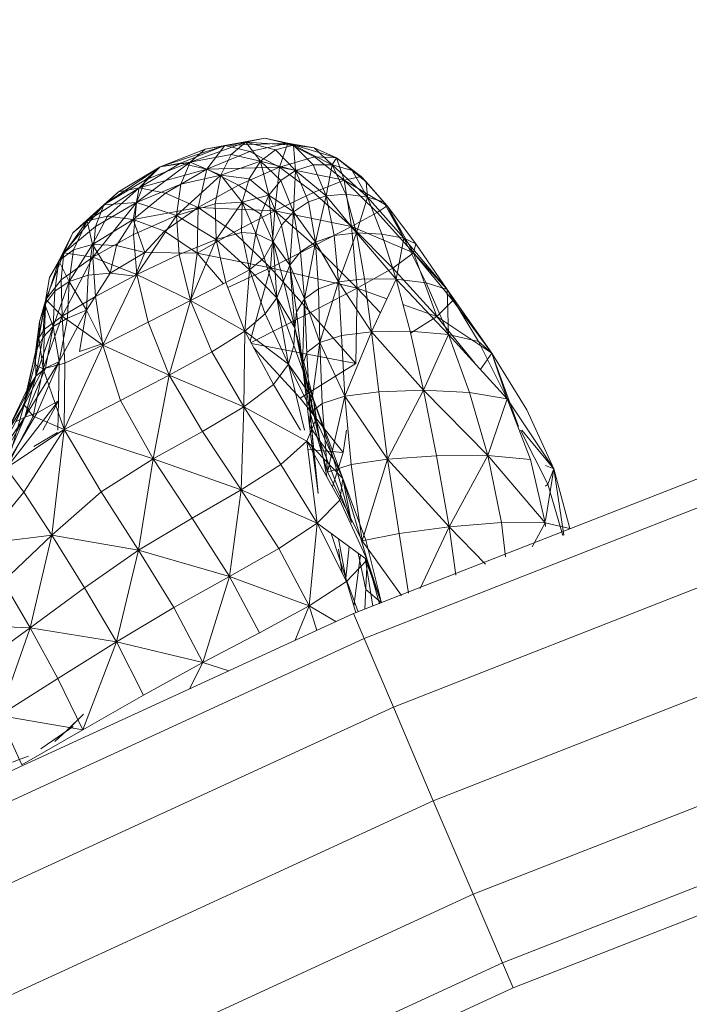
# Model space of a CAD drawing. Units: inches. Extents: x 10 to 21783, y 4 to 15401.
# Drawn here: x 3376 to 3429, y 11988 to 12065 of the extents above; entities that cross this region are included whole.
import ezdxf

# ---------------------------------------------------------------- set-up
doc = ezdxf.new("R2010")
doc.units = ezdxf.units.IN
doc.header["$MEASUREMENT"] = 0

# ---------------------------------------------------------------- blocks, each defined once
blk = doc.blocks.new('9048_DWG-662824-South')
at = {"lineweight": 9}
for p, q in [((86684.988, 1553.12), (86565.929, 1506.411)), ((86685.714, 1551.103), (86566.77, 1504.438)), ((86687.696, 1545.589), (86569.065, 1499.048)), ((86555.822, 1543.231), (86558.964, 1543.79)), ((86557.468, 1543.48), (86558.964, 1543.79)), ((86560.767, 1543.411), (86558.964, 1543.79)), ((86558.964, 1543.79), (86561.206, 1543.24)), ((86550.737, 1541.552), (86555.822, 1543.231)), ((86550.737, 1541.552), (86554.262, 1542.945)), ((86552.338, 1541.839), (86555.822, 1543.231)), ((86553.103, 1541.919), (86557.468, 1543.48)), ((86553.103, 1541.919), (86554.262, 1542.945)), ((86557.468, 1543.48), (86554.262, 1542.945)), ((86554.262, 1542.945), (86555.822, 1543.231)), ((86554.39, 1541.361), (86555.822, 1543.231)), ((86557.468, 1543.48), (86555.822, 1543.231)), ((86560.767, 1543.411), (86555.822, 1543.231)), ((86557.775, 1542.759), (86555.822, 1543.231)), ((86556.303, 1542.504), (86557.468, 1543.48)), ((86557.468, 1543.48), (86561.206, 1543.24)), ((86557.468, 1543.48), (86559.792, 1542.877)), ((86557.468, 1543.48), (86558.623, 1541.988)), ((86560.767, 1543.411), (86557.775, 1542.759)), ((86559.792, 1542.877), (86558.623, 1541.988)), ((86561.206, 1543.24), (86559.792, 1542.877)), ((86561.382, 1541.27), (86559.792, 1542.877)), ((86560.767, 1543.411), (86560.114, 1541.515)), ((86560.767, 1543.411), (86562.825, 1543.047)), ((86560.767, 1543.411), (86562.857, 1542.32)), ((86560.767, 1543.411), (86561.206, 1543.24)), ((86560.767, 1543.411), (86564.606, 1542.265)), ((86561.382, 1541.27), (86561.206, 1543.24)), ((86564.248, 1541.7), (86561.206, 1543.24)), ((86562.746, 1541.695), (86561.206, 1543.24)), ((86561.206, 1543.24), (86562.825, 1543.047)), ((86562.825, 1543.047), (86564.606, 1542.265)), ((86564.248, 1541.7), (86562.825, 1543.047)), ((86556.303, 1542.504), (86553.103, 1541.919)), ((86554.39, 1541.361), (86557.775, 1542.759)), ((86555.49, 1540.885), (86556.303, 1542.504)), ((86556.303, 1542.504), (86558.623, 1541.988)), ((86560.114, 1541.515), (86557.775, 1542.759)), ((86562.857, 1542.32), (86560.114, 1541.515)), ((86562.857, 1542.32), (86565.208, 1540.505)), ((86562.857, 1542.32), (86564.606, 1542.265)), ((86564.248, 1541.7), (86564.606, 1542.265)), ((86566.532, 1540.784), (86564.606, 1542.265)), ((86565.208, 1540.505), (86564.606, 1542.265)), ((86566.931, 1540.374), (86564.606, 1542.265)), ((86565.835, 1541.249), (86564.606, 1542.265)), ((86550.737, 1541.552), (86546.317, 1538.561)), ((86547.46, 1539.58), (86550.737, 1541.552)), ((86548.886, 1538.733), (86553.103, 1541.919)), ((86549.072, 1539.891), (86552.338, 1541.839)), ((86549.072, 1539.891), (86550.737, 1541.552)), ((86554.39, 1541.361), (86549.072, 1539.891)), ((86549.587, 1540.512), (86553.103, 1541.919)), ((86550.737, 1541.552), (86549.587, 1540.512)), ((86550.737, 1541.552), (86553.103, 1541.919)), ((86550.737, 1541.552), (86552.338, 1541.839)), ((86551.155, 1539.484), (86554.39, 1541.361)), ((86554.39, 1541.361), (86552.338, 1541.839)), ((86553.103, 1541.919), (86552.353, 1540.17)), ((86555.49, 1540.885), (86553.103, 1541.919)), ((86553.709, 1538.345), (86554.39, 1541.361)), ((86554.39, 1541.361), (86560.114, 1541.515)), ((86554.39, 1541.361), (86556.892, 1540.105)), ((86555.49, 1540.885), (86558.623, 1541.988)), ((86556.892, 1540.105), (86560.114, 1541.515)), ((86557.742, 1540.604), (86558.623, 1541.988)), ((86559.278, 1539.304), (86558.623, 1541.988)), ((86561.382, 1541.27), (86558.623, 1541.988)), ((86560.208, 1540.461), (86558.623, 1541.988)), ((86559.747, 1538.097), (86560.114, 1541.515)), ((86560.114, 1541.515), (86565.208, 1540.505)), ((86560.114, 1541.515), (86562.793, 1539.537)), ((86561.382, 1541.27), (86562.746, 1541.695)), ((86564.248, 1541.7), (86562.746, 1541.695)), ((86563.782, 1539.269), (86562.746, 1541.695)), ((86563.782, 1539.269), (86564.248, 1541.7)), ((86565.339, 1539.403), (86564.248, 1541.7)), ((86564.248, 1541.7), (86567.018, 1539.169)), ((86564.248, 1541.7), (86565.835, 1541.249)), ((86555.49, 1540.885), (86552.021, 1537.713)), ((86555.49, 1540.885), (86552.353, 1540.17)), ((86555.49, 1540.885), (86555.052, 1538.645)), ((86555.49, 1540.885), (86557.191, 1538.758)), ((86555.49, 1540.885), (86557.742, 1540.604)), ((86557.191, 1538.758), (86557.742, 1540.604)), ((86559.278, 1539.304), (86557.742, 1540.604)), ((86561.382, 1541.27), (86560.208, 1540.461)), ((86561.204, 1538.015), (86561.382, 1541.27)), ((86562.389, 1538.795), (86561.382, 1541.27)), ((86561.382, 1541.27), (86563.782, 1539.269)), ((86565.208, 1540.505), (86566.532, 1540.784)), ((86567.018, 1539.169), (86565.835, 1541.249)), ((86566.931, 1540.374), (86565.835, 1541.249)), ((86566.931, 1540.374), (86566.532, 1540.784)), ((86568.587, 1538.491), (86566.532, 1540.784)), ((86549.072, 1539.891), (86544.996, 1537.309)), ((86546.317, 1538.561), (86549.587, 1540.512)), ((86546.583, 1537.664), (86549.072, 1539.891)), ((86549.072, 1539.891), (86547.46, 1539.58)), ((86548.612, 1537.396), (86549.072, 1539.891)), ((86548.886, 1538.733), (86549.587, 1540.512)), ((86548.886, 1538.733), (86552.353, 1540.17)), ((86551.155, 1539.484), (86549.072, 1539.891)), ((86552.353, 1540.17), (86552.021, 1537.713)), ((86553.709, 1538.345), (86556.892, 1540.105)), ((86559.747, 1538.097), (86556.892, 1540.105)), ((86559.278, 1539.304), (86560.208, 1540.461)), ((86561.204, 1538.015), (86560.208, 1540.461)), ((86565.208, 1540.505), (86562.793, 1539.537)), ((86565.208, 1540.505), (86565.768, 1536.865)), ((86565.208, 1540.505), (86567.797, 1537.956)), ((86565.208, 1540.505), (86568.587, 1538.491)), ((86566.931, 1540.374), (86568.587, 1538.491)), ((86567.018, 1539.169), (86566.931, 1540.374)), ((86568.28, 1538.79), (86566.931, 1540.374)), ((86544.996, 1537.309), (86547.46, 1539.58)), ((86547.46, 1539.58), (86546.317, 1538.561)), ((86548.612, 1537.396), (86551.155, 1539.484)), ((86551.155, 1539.484), (86553.709, 1538.345)), ((86559.278, 1539.304), (86557.191, 1538.758)), ((86559.278, 1539.304), (86558.646, 1537.834)), ((86560.268, 1536.959), (86559.278, 1539.304)), ((86559.626, 1535.657), (86559.278, 1539.304)), ((86559.278, 1539.304), (86561.204, 1538.015)), ((86559.747, 1538.097), (86562.793, 1539.537)), ((86562.389, 1538.795), (86563.782, 1539.269)), ((86562.793, 1539.537), (86565.768, 1536.865)), ((86562.945, 1535.632), (86563.782, 1539.269)), ((86565.339, 1539.403), (86563.782, 1539.269)), ((86566.167, 1536.353), (86563.782, 1539.269)), ((86564.419, 1536.14), (86563.782, 1539.269)), ((86566.167, 1536.353), (86565.339, 1539.403)), ((86565.339, 1539.403), (86567.018, 1539.169)), ((86566.167, 1536.353), (86567.018, 1539.169)), ((86569.889, 1535.93), (86567.018, 1539.169)), ((86568.164, 1536.25), (86567.018, 1539.169)), ((86567.018, 1539.169), (86568.28, 1538.79)), ((86543.175, 1534.791), (86546.317, 1538.561)), ((86546.317, 1538.561), (86543.858, 1536.346)), ((86544.996, 1537.309), (86546.317, 1538.561)), ((86548.886, 1538.733), (86545.433, 1534.453)), ((86545.642, 1536.848), (86548.886, 1538.733)), ((86545.642, 1536.848), (86546.317, 1538.561)), ((86546.317, 1538.561), (86548.886, 1538.733)), ((86548.612, 1537.396), (86553.709, 1538.345)), ((86548.886, 1538.733), (86548.635, 1536.226)), ((86548.886, 1538.733), (86552.021, 1537.713)), ((86553.709, 1538.345), (86551.078, 1536.492)), ((86552.021, 1537.713), (86555.052, 1538.645)), ((86553.648, 1534.76), (86553.709, 1538.345)), ((86556.529, 1536.406), (86553.709, 1538.345)), ((86559.747, 1538.097), (86553.709, 1538.345)), ((86555.052, 1538.645), (86557.191, 1538.758)), ((86555.139, 1535.823), (86555.052, 1538.645)), ((86555.139, 1535.823), (86557.191, 1538.758)), ((86557.137, 1536.392), (86557.191, 1538.758)), ((86558.244, 1536.29), (86557.191, 1538.758)), ((86558.646, 1537.834), (86557.191, 1538.758)), ((86561.204, 1538.015), (86562.389, 1538.795)), ((86562.945, 1535.632), (86562.389, 1538.795)), ((86567.797, 1537.956), (86568.587, 1538.491)), ((86569.889, 1535.93), (86568.28, 1538.79)), ((86568.28, 1538.79), (86568.587, 1538.491)), ((86570.82, 1535.493), (86568.587, 1538.491)), ((86570.634, 1534.768), (86568.587, 1538.491)), ((86569.889, 1535.93), (86568.587, 1538.491)), ((86546.583, 1537.664), (86544.996, 1537.309)), ((86546.583, 1537.664), (86545.429, 1535.433)), ((86548.612, 1537.396), (86546.583, 1537.664)), ((86548.635, 1536.226), (86552.021, 1537.713)), ((86548.909, 1533.068), (86552.021, 1537.713)), ((86555.139, 1535.823), (86552.021, 1537.713)), ((86552.235, 1534.637), (86552.021, 1537.713)), ((86556.529, 1536.406), (86559.747, 1538.097)), ((86558.244, 1536.29), (86558.646, 1537.834)), ((86559.626, 1535.657), (86558.646, 1537.834)), ((86559.41, 1533.596), (86559.747, 1538.097)), ((86559.747, 1538.097), (86562.854, 1535.364)), ((86559.747, 1538.097), (86565.768, 1536.865)), ((86560.268, 1536.959), (86561.204, 1538.015)), ((86560.919, 1533.821), (86561.204, 1538.015)), ((86562.945, 1535.632), (86561.204, 1538.015)), ((86561.77, 1534.851), (86561.204, 1538.015)), ((86565.768, 1536.865), (86567.797, 1537.956)), ((86570.634, 1534.768), (86567.797, 1537.956)), ((86690.404, 1538.058), (86572.201, 1491.684)), ((86544.996, 1537.309), (86542.773, 1534.145)), ((86543.175, 1534.791), (86545.642, 1536.848)), ((86544.996, 1537.309), (86543.858, 1536.346)), ((86544.996, 1537.309), (86543.91, 1535.018)), ((86544.996, 1537.309), (86545.429, 1535.433)), ((86548.612, 1537.396), (86545.429, 1535.433)), ((86545.642, 1536.848), (86545.433, 1534.453)), ((86548.612, 1537.396), (86547.306, 1535.368)), ((86548.612, 1537.396), (86551.078, 1536.492)), ((86548.612, 1537.396), (86549.517, 1534.799)), ((86560.268, 1536.959), (86559.626, 1535.657)), ((86560.919, 1533.821), (86560.268, 1536.959)), ((86562.854, 1535.364), (86565.768, 1536.865)), ((86566.218, 1532.004), (86565.768, 1536.865)), ((86570.634, 1534.768), (86565.768, 1536.865)), ((86569.008, 1533.584), (86565.768, 1536.865)), ((86543.858, 1536.346), (86542.773, 1534.145)), ((86543.175, 1534.791), (86543.858, 1536.346)), ((86545.433, 1534.453), (86548.635, 1536.226)), ((86548.909, 1533.068), (86548.635, 1536.226)), ((86551.078, 1536.492), (86549.517, 1534.799)), ((86553.648, 1534.76), (86551.078, 1536.492)), ((86553.648, 1534.76), (86556.529, 1536.406)), ((86555.139, 1535.823), (86557.137, 1536.392)), ((86559.41, 1533.596), (86556.529, 1536.406)), ((86557.748, 1533.449), (86557.137, 1536.392)), ((86558.244, 1536.29), (86557.137, 1536.392)), ((86557.748, 1533.449), (86558.244, 1536.29)), ((86558.908, 1534.392), (86558.244, 1536.29)), ((86558.244, 1536.29), (86559.626, 1535.657)), ((86564.419, 1536.14), (86562.945, 1535.632)), ((86566.167, 1536.353), (86564.419, 1536.14)), ((86564.419, 1536.14), (86564.763, 1532.488)), ((86566.167, 1536.353), (86564.763, 1532.488)), ((86566.167, 1536.353), (86566.802, 1532.746)), ((86566.167, 1536.353), (86569.284, 1532.717)), ((86566.167, 1536.353), (86568.164, 1536.25)), ((86569.889, 1535.93), (86568.164, 1536.25)), ((86569.284, 1532.717), (86568.164, 1536.25)), ((86569.889, 1535.93), (86569.284, 1532.717)), ((86570.82, 1535.493), (86569.889, 1535.93)), ((86573.282, 1531.893), (86569.889, 1535.93)), ((86569.889, 1535.93), (86571.636, 1532.424)), ((86543.594, 1532.526), (86545.429, 1535.433)), ((86543.91, 1535.018), (86545.429, 1535.433)), ((86545.066, 1533.024), (86545.429, 1535.433)), ((86546.815, 1533.187), (86545.429, 1535.433)), ((86547.306, 1535.368), (86545.429, 1535.433)), ((86546.815, 1533.187), (86547.306, 1535.368)), ((86549.517, 1534.799), (86547.306, 1535.368)), ((86555.139, 1535.823), (86552.235, 1534.637)), ((86553.127, 1531.031), (86555.139, 1535.823)), ((86555.902, 1532.453), (86555.139, 1535.823)), ((86555.139, 1535.823), (86557.748, 1533.449)), ((86558.908, 1534.392), (86559.626, 1535.657)), ((86559.41, 1533.596), (86562.854, 1535.364)), ((86560.919, 1533.821), (86559.626, 1535.657)), ((86560.418, 1532.563), (86559.626, 1535.657)), ((86559.898, 1531.23), (86559.626, 1535.657)), ((86562.945, 1535.632), (86561.77, 1534.851)), ((86562.945, 1535.632), (86562.067, 1531.171)), ((86562.854, 1535.364), (86566.218, 1532.004)), ((86564.763, 1532.488), (86562.945, 1535.632)), ((86562.945, 1535.632), (86563.18, 1531.958)), ((86570.634, 1534.768), (86570.82, 1535.493)), ((86570.82, 1535.493), (86573.282, 1531.893)), ((86543.175, 1534.791), (86541.737, 1531.111)), ((86543.175, 1534.791), (86542.041, 1532.835)), ((86542.773, 1534.145), (86543.91, 1535.018)), ((86543.175, 1534.791), (86542.773, 1534.145)), ((86543.175, 1534.791), (86542.954, 1532.659)), ((86542.954, 1532.659), (86545.433, 1534.453)), ((86545.433, 1534.453), (86543.029, 1529.808)), ((86543.175, 1534.791), (86545.433, 1534.453)), ((86543.594, 1532.526), (86543.91, 1535.018)), ((86545.433, 1534.453), (86545.646, 1531.348)), ((86545.433, 1534.453), (86548.909, 1533.068)), ((86546.815, 1533.187), (86549.517, 1534.799)), ((86548.805, 1533.013), (86549.517, 1534.799)), ((86548.909, 1533.068), (86552.235, 1534.637)), ((86553.648, 1534.76), (86549.517, 1534.799)), ((86553.127, 1531.031), (86552.235, 1534.637)), ((86553.648, 1534.76), (86553.144, 1531.056)), ((86555.7, 1532.35), (86553.648, 1534.76)), ((86559.41, 1533.596), (86553.648, 1534.76)), ((86557.748, 1533.449), (86558.908, 1534.392)), ((86559.898, 1531.23), (86558.908, 1534.392)), ((86560.919, 1533.821), (86561.77, 1534.851)), ((86562.067, 1531.171), (86561.77, 1534.851)), ((86570.634, 1534.768), (86569.008, 1533.584)), ((86570.634, 1534.768), (86573.282, 1531.893)), ((86570.634, 1534.768), (86573.729, 1531.039)), ((86570.634, 1534.768), (86572.481, 1529.776)), ((86541.672, 1530.705), (86542.773, 1534.145)), ((86542.773, 1534.145), (86542.041, 1532.835)), ((86542.459, 1531.756), (86542.773, 1534.145)), ((86543.594, 1532.526), (86542.773, 1534.145)), ((86556.061, 1532.044), (86559.41, 1533.596)), ((86557.812, 1527.838), (86559.41, 1533.596)), ((86559.41, 1533.596), (86562.541, 1530.091)), ((86559.41, 1533.596), (86566.218, 1532.004)), ((86560.919, 1533.821), (86560.418, 1532.563)), ((86560.919, 1533.821), (86561.308, 1528.89)), ((86560.919, 1533.821), (86561.439, 1530.143)), ((86560.919, 1533.821), (86562.067, 1531.171)), ((86566.218, 1532.004), (86569.008, 1533.584)), ((86569.008, 1533.584), (86572.481, 1529.776)), ((86541.672, 1530.705), (86542.041, 1532.835)), ((86542.041, 1532.835), (86541.737, 1531.111)), ((86543.594, 1532.526), (86545.066, 1533.024)), ((86546.815, 1533.187), (86544.951, 1530.261)), ((86544.951, 1530.261), (86545.066, 1533.024)), ((86546.815, 1533.187), (86545.066, 1533.024)), ((86545.646, 1531.348), (86548.909, 1533.068)), ((86548.909, 1533.068), (86546.236, 1527.507)), ((86546.815, 1533.187), (86548.78, 1532.95)), ((86548.909, 1533.068), (86549.786, 1529.333)), ((86548.909, 1533.068), (86553.127, 1531.031)), ((86555.902, 1532.453), (86557.748, 1533.449)), ((86557.388, 1528.626), (86557.748, 1533.449)), ((86559.898, 1531.23), (86557.748, 1533.449)), ((86558.989, 1529.976), (86557.748, 1533.449)), ((86542.954, 1532.659), (86541.737, 1531.111)), ((86543.594, 1532.526), (86542.315, 1528.979)), ((86543.594, 1532.526), (86542.459, 1531.756)), ((86542.954, 1532.659), (86543.029, 1529.808)), ((86543.441, 1529.65), (86543.594, 1532.526)), ((86544.951, 1530.261), (86543.594, 1532.526)), ((86555.902, 1532.453), (86553.127, 1531.031)), ((86557.388, 1528.626), (86555.902, 1532.453)), ((86560.418, 1532.563), (86559.898, 1531.23)), ((86560.418, 1532.563), (86561.308, 1528.89)), ((86562.541, 1530.091), (86566.218, 1532.004)), ((86564.763, 1532.488), (86563.18, 1531.958)), ((86563.286, 1527.739), (86564.763, 1532.488)), ((86564.763, 1532.488), (86566.802, 1532.746)), ((86567.35, 1528.579), (86564.763, 1532.488)), ((86564.984, 1528.286), (86564.763, 1532.488)), ((86566.218, 1532.004), (86566.11, 1526.066)), ((86566.218, 1532.004), (86568.038, 1530.051)), ((86566.218, 1532.004), (86568.561, 1531.17)), ((86567.35, 1528.579), (86566.802, 1532.746)), ((86566.802, 1532.746), (86569.284, 1532.717)), ((86567.35, 1528.579), (86569.284, 1532.717)), ((86573.398, 1528.354), (86569.284, 1532.717)), ((86570.376, 1528.609), (86569.284, 1532.717)), ((86571.636, 1532.424), (86569.284, 1532.717)), ((86573.398, 1528.354), (86571.636, 1532.424)), ((86573.282, 1531.893), (86571.636, 1532.424)), ((86541.672, 1530.705), (86542.459, 1531.756)), ((86542.315, 1528.979), (86542.459, 1531.756)), ((86543.029, 1529.808), (86545.646, 1531.348)), ((86545.646, 1531.348), (86546.236, 1527.507)), ((86559.898, 1531.23), (86558.989, 1529.976)), ((86561.308, 1528.89), (86559.898, 1531.23)), ((86559.898, 1531.23), (86561.246, 1527.489)), ((86559.898, 1531.23), (86560.827, 1526.019)), ((86563.18, 1531.958), (86562.067, 1531.171)), ((86563.286, 1527.739), (86563.18, 1531.958)), ((86576.794, 1526.887), (86573.282, 1531.893)), ((86573.398, 1528.354), (86573.282, 1531.893)), ((86575.752, 1527.796), (86573.282, 1531.893)), ((86573.282, 1531.893), (86573.729, 1531.039)), ((86541.672, 1530.705), (86540.944, 1526.974)), ((86541.204, 1528.089), (86541.737, 1531.111)), ((86541.245, 1529.364), (86541.737, 1531.111)), ((86541.672, 1530.705), (86541.245, 1529.364)), ((86541.506, 1528.127), (86541.672, 1530.705)), ((86541.644, 1528.779), (86541.737, 1531.111)), ((86541.672, 1530.705), (86541.737, 1531.111)), ((86542.315, 1528.979), (86541.672, 1530.705)), ((86543.029, 1529.808), (86541.737, 1531.111)), ((86549.786, 1529.333), (86553.127, 1531.031)), ((86551.443, 1525.168), (86553.127, 1531.031)), ((86557.388, 1528.626), (86553.127, 1531.031)), ((86553.127, 1531.031), (86554.787, 1527.004)), ((86561.439, 1530.143), (86562.067, 1531.171)), ((86561.921, 1525.924), (86562.067, 1531.171)), ((86563.286, 1527.739), (86562.067, 1531.171)), ((86562.263, 1526.949), (86562.067, 1531.171)), ((86569.814, 1530.725), (86572.481, 1529.776)), ((86573.729, 1531.039), (86572.481, 1529.776)), ((86576.794, 1526.887), (86573.729, 1531.039)), ((86693.113, 1530.527), (86575.337, 1484.321)), ((86543.029, 1529.808), (86541.544, 1525.644)), ((86543.029, 1529.808), (86541.644, 1528.779)), ((86542.806, 1526.243), (86544.951, 1530.261)), ((86543.029, 1529.808), (86546.236, 1527.507)), ((86543.029, 1529.808), (86543.236, 1526.097)), ((86544.951, 1530.261), (86543.441, 1529.65)), ((86544.402, 1527.012), (86544.951, 1530.261)), ((86546.258, 1527.638), (86544.951, 1530.261)), ((86557.388, 1528.626), (86558.989, 1529.976)), ((86557.875, 1527.722), (86562.541, 1530.091)), ((86560.827, 1526.019), (86558.989, 1529.976)), ((86561.308, 1528.89), (86561.439, 1530.143)), ((86561.921, 1525.924), (86561.439, 1530.143)), ((86562.541, 1530.091), (86566.11, 1526.066)), ((86570.407, 1528.472), (86572.481, 1529.776)), ((86576.794, 1526.887), (86572.481, 1529.776)), ((86575.459, 1526.098), (86572.481, 1529.776)), ((86540.944, 1526.974), (86541.245, 1529.364)), ((86540.951, 1525.073), (86542.315, 1528.979)), ((86541.204, 1528.089), (86541.245, 1529.364)), ((86541.506, 1528.127), (86542.315, 1528.979)), ((86541.73, 1525.711), (86542.315, 1528.979)), ((86543.441, 1529.65), (86542.315, 1528.979)), ((86542.806, 1526.243), (86542.315, 1528.979)), ((86542.806, 1526.243), (86543.441, 1529.65)), ((86546.236, 1527.507), (86549.786, 1529.333)), ((86551.443, 1525.168), (86549.786, 1529.333)), ((86541.506, 1528.127), (86540.944, 1526.974)), ((86540.951, 1525.073), (86541.506, 1528.127)), ((86541.204, 1528.089), (86541.644, 1528.779)), ((86541.544, 1525.644), (86541.644, 1528.779)), ((86557.388, 1528.626), (86554.787, 1527.004)), ((86557.388, 1528.626), (86557.305, 1522.666)), ((86557.388, 1528.626), (86559.647, 1524.429)), ((86557.388, 1528.626), (86560.827, 1526.019)), ((86561.308, 1528.89), (86561.246, 1527.489)), ((86562.787, 1523.246), (86561.308, 1528.89)), ((86561.921, 1525.924), (86561.308, 1528.89)), ((86562.269, 1524.677), (86561.308, 1528.89)), ((86563.286, 1527.739), (86564.984, 1528.286)), ((86567.35, 1528.579), (86564.984, 1528.286)), ((86565.253, 1523.508), (86564.984, 1528.286)), ((86565.253, 1523.508), (86567.35, 1528.579)), ((86567.35, 1528.579), (86570.376, 1528.609)), ((86567.916, 1523.851), (86567.35, 1528.579)), ((86567.35, 1528.579), (86571.436, 1523.965)), ((86571.436, 1523.965), (86570.376, 1528.609)), ((86573.398, 1528.354), (86570.376, 1528.609)), ((86571.436, 1523.965), (86573.398, 1528.354)), ((86575.054, 1523.799), (86573.398, 1528.354)), ((86573.398, 1528.354), (86578.01, 1523.305)), ((86573.398, 1528.354), (86575.752, 1527.796)), ((86540.875, 1525.99), (86541.204, 1528.089)), ((86540.944, 1526.974), (86541.204, 1528.089)), ((86541.204, 1528.089), (86541.544, 1525.644)), ((86543.197, 1520.895), (86546.236, 1527.507)), ((86546.236, 1527.507), (86543.236, 1526.097)), ((86546.258, 1527.638), (86544.402, 1527.012)), ((86547.61, 1523.173), (86546.236, 1527.507)), ((86546.236, 1527.507), (86551.443, 1525.168)), ((86557.921, 1527.636), (86566.11, 1526.066)), ((86561.246, 1527.489), (86560.827, 1526.019)), ((86562.787, 1523.246), (86561.246, 1527.489)), ((86563.286, 1527.739), (86562.263, 1526.949)), ((86562.521, 1522.156), (86563.286, 1527.739)), ((86563.454, 1522.94), (86563.286, 1527.739)), ((86563.286, 1527.739), (86565.253, 1523.508)), ((86578.01, 1523.305), (86575.752, 1527.796)), ((86576.794, 1526.887), (86575.752, 1527.796)), ((86540.046, 1522.818), (86540.944, 1526.974)), ((86540.25, 1523.987), (86540.944, 1526.974)), ((86540.944, 1526.974), (86540.875, 1525.99)), ((86540.951, 1525.073), (86540.944, 1526.974)), ((86551.443, 1525.168), (86554.787, 1527.004)), ((86554.787, 1527.004), (86557.305, 1522.666)), ((86558.101, 1527.301), (86561.745, 1523.358)), ((86561.921, 1525.924), (86562.263, 1526.949)), ((86562.521, 1522.156), (86562.263, 1526.949)), ((86576.794, 1526.887), (86575.879, 1525.58)), ((86579.543, 1522.432), (86576.794, 1526.887)), ((86578.01, 1523.305), (86576.794, 1526.887)), ((86576.794, 1526.887), (86578.892, 1521.132)), ((86540.046, 1522.818), (86540.875, 1525.99)), ((86540.091, 1521.849), (86542.806, 1526.243)), ((86540.875, 1525.99), (86541.544, 1525.644)), ((86542.806, 1526.243), (86541.045, 1522.159)), ((86543.236, 1526.097), (86541.544, 1525.644)), ((86541.73, 1525.711), (86542.806, 1526.243)), ((86542.806, 1526.243), (86542.742, 1523.146)), ((86543.197, 1520.895), (86543.236, 1526.097)), ((86559.647, 1524.429), (86560.827, 1526.019)), ((86562.067, 1520.828), (86560.827, 1526.019)), ((86562.787, 1523.246), (86560.827, 1526.019)), ((86562.96, 1521.673), (86560.827, 1526.019)), ((86566.11, 1526.066), (86561.745, 1523.358)), ((86562.46, 1521.162), (86561.921, 1525.924)), ((86563.275, 1519.964), (86561.921, 1525.924)), ((86561.921, 1525.924), (86562.269, 1524.677)), ((86561.921, 1525.924), (86562.521, 1522.156)), ((86540.951, 1525.073), (86538.579, 1520.452)), ((86540.951, 1525.073), (86539.422, 1521.514)), ((86540.046, 1522.818), (86541.544, 1525.644)), ((86541.73, 1525.711), (86540.091, 1521.849)), ((86540.951, 1525.073), (86540.091, 1521.849)), ((86540.951, 1525.073), (86540.25, 1523.987)), ((86540.764, 1521.928), (86541.544, 1525.644)), ((86540.951, 1525.073), (86541.73, 1525.711)), ((86543.197, 1520.895), (86541.544, 1525.644)), ((86547.61, 1523.173), (86551.443, 1525.168)), ((86551.443, 1525.168), (86550.178, 1518.589)), ((86551.443, 1525.168), (86557.305, 1522.666)), ((86551.443, 1525.168), (86554.061, 1520.722)), ((86557.305, 1522.666), (86559.647, 1524.429)), ((86561.766, 1520.828), (86559.647, 1524.429)), ((86562.787, 1523.246), (86562.269, 1524.677)), ((86563.275, 1519.964), (86562.269, 1524.677)), ((86695.095, 1525.014), (86577.633, 1478.931)), ((86538.579, 1520.452), (86540.25, 1523.987)), ((86540.046, 1522.818), (86540.25, 1523.987)), ((86563.454, 1522.94), (86565.253, 1523.508)), ((86563.876, 1517.527), (86565.253, 1523.508)), ((86567.916, 1523.851), (86565.253, 1523.508)), ((86568.606, 1518.561), (86565.253, 1523.508)), ((86565.742, 1518.127), (86565.253, 1523.508)), ((86567.916, 1523.851), (86571.436, 1523.965)), ((86568.606, 1518.561), (86567.916, 1523.851)), ((86568.606, 1518.561), (86571.436, 1523.965)), ((86576.482, 1518.84), (86571.436, 1523.965)), ((86572.463, 1518.825), (86571.436, 1523.965)), ((86571.436, 1523.965), (86575.054, 1523.799)), ((86576.482, 1518.84), (86575.054, 1523.799)), ((86575.054, 1523.799), (86578.01, 1523.305)), ((86538.036, 1517.082), (86542.742, 1523.146)), ((86540.046, 1522.818), (86538.127, 1519.089)), ((86540.046, 1522.818), (86538.579, 1520.452)), ((86538.628, 1517.853), (86540.046, 1522.818)), ((86540.764, 1521.928), (86540.046, 1522.818)), ((86541.045, 1522.159), (86542.742, 1523.146)), ((86541.5, 1520.828), (86542.742, 1523.146)), ((86542.679, 1520.828), (86542.742, 1523.146)), ((86543.197, 1520.895), (86547.61, 1523.173)), ((86547.61, 1523.173), (86550.178, 1518.589)), ((86565.124, 1519.074), (86561.745, 1523.358)), ((86562.521, 1522.156), (86563.454, 1522.94)), ((86565.087, 1517.032), (86562.787, 1523.246)), ((86564.355, 1518.581), (86562.787, 1523.246)), ((86562.787, 1523.246), (86562.96, 1521.673)), ((86562.787, 1523.246), (86563.275, 1519.964)), ((86563.876, 1517.527), (86563.454, 1522.94)), ((86576.482, 1518.84), (86578.01, 1523.305)), ((86581.687, 1517.794), (86578.01, 1523.305)), ((86579.833, 1518.523), (86578.01, 1523.305)), ((86695.821, 1522.996), (86578.473, 1476.958)), ((86538.036, 1517.082), (86541.045, 1522.159)), ((86540.764, 1521.928), (86538.628, 1517.853)), ((86540.091, 1521.849), (86541.045, 1522.159)), ((86543.197, 1520.895), (86540.764, 1521.928)), ((86557.305, 1522.666), (86554.061, 1520.722)), ((86557.109, 1516.127), (86557.305, 1522.666)), ((86562.274, 1519.965), (86557.305, 1522.666)), ((86560.218, 1518.13), (86557.305, 1522.666)), ((86562.46, 1521.162), (86562.521, 1522.156)), ((86563.15, 1515.855), (86562.521, 1522.156)), ((86562.806, 1519.012), (86562.521, 1522.156)), ((86563.876, 1517.527), (86562.521, 1522.156)), ((86581.687, 1517.794), (86579.543, 1522.432)), ((86537.487, 1518.103), (86540.091, 1521.849)), ((86537.991, 1518.146), (86540.091, 1521.849)), ((86538.036, 1517.082), (86540.091, 1521.849)), ((86540.091, 1521.849), (86539.422, 1521.514)), ((86562.274, 1519.965), (86562.96, 1521.673)), ((86563.15, 1515.855), (86562.46, 1521.162)), ((86562.46, 1521.162), (86563.275, 1519.964)), ((86565.087, 1517.032), (86562.96, 1521.673)), ((86543.096, 1520.828), (86538.628, 1517.853)), ((86543.197, 1520.895), (86540.013, 1515.948)), ((86542.674, 1520.648), (86540.807, 1519.535)), ((86543.197, 1520.895), (86542.215, 1512.581)), ((86543.197, 1520.895), (86546.085, 1515.973)), ((86543.197, 1520.895), (86550.178, 1518.589)), ((86554.061, 1520.722), (86550.178, 1518.589)), ((86557.109, 1516.127), (86554.061, 1520.722)), ((86565.124, 1519.074), (86565.371, 1520.828)), ((86581.213, 1516.572), (86579.047, 1520.828)), ((86581.687, 1517.794), (86579.147, 1520.828)), ((86562.274, 1519.965), (86560.218, 1518.13)), ((86564.861, 1515.335), (86562.274, 1519.965)), ((86563.066, 1513.509), (86562.274, 1519.965)), ((86562.274, 1519.965), (86565.087, 1517.032)), ((86563.826, 1517.188), (86563.275, 1519.964)), ((86565.78, 1513.572), (86563.275, 1519.964)), ((86564.355, 1518.581), (86563.275, 1519.964)), ((86565.124, 1519.074), (86562.355, 1519.299)), ((86565.124, 1519.074), (86564.28, 1516.375)), ((86576.482, 1518.84), (86572.463, 1518.825)), ((86576.482, 1518.84), (86573.453, 1513.229)), ((86579.833, 1518.523), (86576.482, 1518.84)), ((86581.001, 1513.553), (86576.482, 1518.84)), ((86576.482, 1518.84), (86577.559, 1513.556)), ((86546.085, 1515.973), (86550.178, 1518.589)), ((86549.037, 1511.388), (86550.178, 1518.589)), ((86557.109, 1516.127), (86550.178, 1518.589)), ((86553.262, 1513.917), (86550.178, 1518.589)), ((86557.109, 1516.127), (86560.218, 1518.13)), ((86563.066, 1513.509), (86560.218, 1518.13)), ((86565.742, 1518.127), (86563.876, 1517.527)), ((86565.78, 1513.572), (86564.355, 1518.581)), ((86565.087, 1517.032), (86564.355, 1518.581)), ((86568.606, 1518.561), (86565.742, 1518.127)), ((86565.742, 1518.127), (86566.622, 1512.116)), ((86568.606, 1518.561), (86566.622, 1512.116)), ((86568.606, 1518.561), (86572.463, 1518.825)), ((86568.606, 1518.561), (86569.527, 1512.705)), ((86568.606, 1518.561), (86573.453, 1513.229)), ((86573.453, 1513.229), (86572.463, 1518.825)), ((86579.833, 1518.523), (86581.001, 1513.553)), ((86538.628, 1517.853), (86540.013, 1515.948)), ((86566.622, 1512.116), (86563.876, 1517.527)), ((86581.687, 1517.794), (86581.027, 1518.053)), ((86581.687, 1517.794), (86581.027, 1513.714)), ((86581.687, 1517.794), (86581.213, 1516.572)), ((86581.687, 1517.794), (86582.94, 1513.091)), ((86581.687, 1517.794), (86582.454, 1512.576)), ((86564.861, 1515.335), (86565.087, 1517.032)), ((86566.909, 1512.191), (86565.087, 1517.032)), ((86567.005, 1510.641), (86565.087, 1517.032)), ((86565.78, 1513.572), (86565.087, 1517.032)), ((86581.027, 1516.439), (86581.213, 1516.572)), ((86582.384, 1512.55), (86581.213, 1516.572)), ((86536.676, 1511.897), (86540.013, 1515.948)), ((86540.013, 1515.948), (86542.215, 1512.581)), ((86542.215, 1512.581), (86546.085, 1515.973)), ((86549.037, 1511.388), (86546.085, 1515.973)), ((86557.109, 1516.127), (86553.262, 1513.917)), ((86556.189, 1509.322), (86557.109, 1516.127)), ((86560.057, 1511.517), (86557.109, 1516.127)), ((86557.109, 1516.127), (86563.066, 1513.509)), ((86564.861, 1515.335), (86563.066, 1513.509)), ((86567.005, 1510.641), (86564.861, 1515.335)), ((86549.037, 1511.388), (86553.262, 1513.917)), ((86556.189, 1509.322), (86553.262, 1513.917)), ((86560.057, 1511.517), (86563.066, 1513.509)), ((86562.44, 1507.005), (86563.066, 1513.509)), ((86567.005, 1510.641), (86563.066, 1513.509)), ((86565.388, 1508.918), (86563.066, 1513.509)), ((86577.559, 1513.556), (86573.453, 1513.229)), ((86577.871, 1510.866), (86577.559, 1513.556)), ((86581.001, 1513.553), (86577.559, 1513.556)), ((86579.967, 1511.648), (86581.001, 1513.553)), ((86581.027, 1513.496), (86581.001, 1513.553)), ((86581.027, 1513.253), (86581.001, 1513.553)), ((86581.001, 1513.553), (86582.94, 1513.091)), ((86564.178, 1512.699), (86565.319, 1509.198)), ((86566.622, 1512.116), (86569.527, 1512.705)), ((86569.527, 1512.705), (86573.453, 1513.229)), ((86570.244, 1508.021), (86569.527, 1512.705)), ((86571.172, 1508.367), (86573.453, 1513.229)), ((86576.293, 1510.278), (86573.453, 1513.229)), ((86573.98, 1509.415), (86573.453, 1513.229)), ((86536.676, 1511.897), (86542.215, 1512.581)), ((86542.215, 1512.581), (86538.408, 1508.933)), ((86540.523, 1505.275), (86542.215, 1512.581)), ((86549.037, 1511.388), (86542.215, 1512.581)), ((86544.791, 1508.429), (86542.215, 1512.581)), ((86564.759, 1512.277), (86565.319, 1509.198)), ((86569.698, 1507.817), (86566.622, 1512.116)), ((86568.124, 1507.244), (86566.909, 1512.191)), ((86549.037, 1511.388), (86544.791, 1508.429)), ((86547.303, 1504.173), (86549.037, 1511.388)), ((86551.819, 1506.886), (86549.037, 1511.388)), ((86549.037, 1511.388), (86556.189, 1509.322)), ((86556.189, 1509.322), (86560.057, 1511.517)), ((86562.44, 1507.005), (86560.057, 1511.517)), ((86565.051, 1509.584), (86564.742, 1511.465)), ((86565.319, 1509.198), (86565.581, 1511.678)), ((86566.291, 1511.161), (86566.898, 1508.297)), ((86567.005, 1510.641), (86565.388, 1508.918)), ((86565.967, 1506.988), (86566.482, 1511.022)), ((86566.814, 1510.78), (86568.124, 1507.244)), ((86567.005, 1510.641), (86566.827, 1506.746)), ((86567.45, 1506.978), (86566.84, 1510.762)), ((86567.005, 1510.641), (86567.969, 1507.172)), ((86567.005, 1510.641), (86568.124, 1507.244)), ((86540.523, 1505.275), (86538.408, 1508.933)), ((86551.819, 1506.886), (86556.189, 1509.322)), ((86554.076, 1502.549), (86556.189, 1509.322)), ((86562.44, 1507.005), (86556.189, 1509.322)), ((86558.542, 1504.888), (86556.189, 1509.322)), ((86565.388, 1508.918), (86562.44, 1507.005)), ((86566.301, 1506.55), (86565.319, 1509.198)), ((86565.388, 1508.918), (86566.119, 1506.482)), ((86540.523, 1505.275), (86544.791, 1508.429)), ((86547.303, 1504.173), (86544.791, 1508.429)), ((86566.898, 1508.297), (86568.124, 1507.244)), ((86551.819, 1506.886), (86547.303, 1504.173)), ((86554.076, 1502.549), (86551.819, 1506.886)), ((86562.44, 1507.005), (86558.542, 1504.888)), ((86562.44, 1507.005), (86561.354, 1504.305)), ((86564.531, 1505.768), (86562.44, 1507.005)), ((86562.44, 1507.005), (86563.045, 1505.083)), ((86565.929, 1506.411), (86449.607, 1452.873)), ((86565.929, 1506.411), (86566.77, 1504.438)), ((86540.523, 1505.275), (86534.51, 1505.552)), ((86540.523, 1505.275), (86536.228, 1502.165)), ((86538.084, 1498.395), (86540.523, 1505.275)), ((86542.703, 1501.302), (86540.523, 1505.275)), ((86540.523, 1505.275), (86547.303, 1504.173)), ((86566.77, 1504.438), (86450.56, 1450.951)), ((86542.703, 1501.302), (86547.303, 1504.173)), ((86544.663, 1497.262), (86547.303, 1504.173)), ((86554.076, 1502.549), (86547.303, 1504.173)), ((86549.424, 1499.975), (86547.303, 1504.173)), ((86554.076, 1502.549), (86558.542, 1504.888)), ((86566.77, 1504.438), (86569.065, 1499.048)), ((86554.076, 1502.549), (86549.424, 1499.975)), ((86554.076, 1502.549), (86553.052, 1500.484)), ((86554.076, 1502.549), (86556.126, 1501.899)), ((86538.084, 1498.395), (86542.703, 1501.302)), ((86544.663, 1497.262), (86542.703, 1501.302)), ((86549.424, 1499.975), (86544.663, 1497.262)), ((86569.065, 1499.048), (86453.162, 1445.702)), ((86569.065, 1499.048), (86572.201, 1491.684)), ((86544.663, 1497.262), (86538.084, 1498.395)), ((86539.87, 1494.506), (86538.084, 1498.395)), ((86543.343, 1497.166), (86544.713, 1498.501)), ((86544.713, 1498.501), (86543.714, 1497.505)), ((86544.663, 1497.262), (86539.87, 1494.506)), ((86541.89, 1496.124), (86543.898, 1497.531)), ((86543.714, 1497.505), (86542.452, 1496.349)), ((86542.691, 1496.676), (86543.898, 1497.531)), ((86541.89, 1496.124), (86542.691, 1496.676)), ((86541.89, 1496.124), (86541.358, 1495.773)), ((86539.731, 1494.946), (86539.117, 1494.718)), ((86539.731, 1494.946), (86540.38, 1495.192)), ((86572.201, 1491.684), (86456.716, 1438.531)), ((86572.201, 1491.684), (86575.337, 1484.321)), ((86575.337, 1484.321), (86460.27, 1431.36)), ((86575.337, 1484.321), (86577.633, 1478.931)), ((86577.633, 1478.931), (86462.872, 1426.111)), ((86577.633, 1478.931), (86578.473, 1476.958)), ((86578.473, 1476.958), (86463.824, 1424.19))]:
    blk.add_line(p, q, dxfattribs=at)

msp = doc.modelspace()

# ---------------------------------------------------------------- block references
at = {"lineweight": 9}
msp.add_blockref('9048_DWG-662824-South', (-83163.565, 10512.063), dxfattribs=at)

doc.saveas('drawing.dxf')
